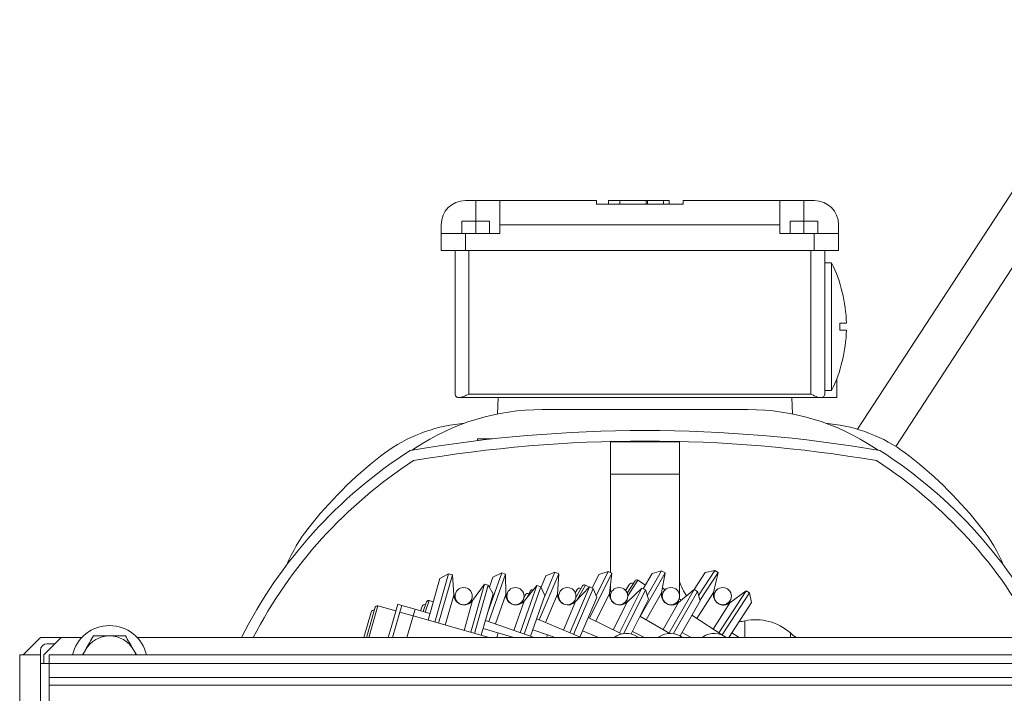
# Model space of a CAD drawing. Units: millimetres. Extents: x 2 to 56538, y -2512 to 29406.
# Drawn here: x 17657 to 17942, y 27082 to 27277 of the extents above; entities that cross this region are included whole.
import ezdxf

# ---------------------------------------------------------------- set-up
doc = ezdxf.new("R2010")
doc.units = ezdxf.units.MM
doc.layers.add('0COUPE-Longitudinale', color=7, linetype='Continuous')

msp = doc.modelspace()

# ---------------------------------------------------------------- linework, layer by layer
at = {"layer": '0COUPE-Longitudinale', "color": 7, "linetype": 'Continuous', "lineweight": 15, "extrusion": (1.22465e-16, 6.12323e-17, -1)}
for p, q in [((17977.186, 27277.202, -14215.249), (17899.912, 27158.663, -14215.249)), ((17910.998, 27153.695, -14215.249), (17987.239, 27270.649, -14215.249)), ((17824.428, 27224.859, -14215.249), (17786.428, 27224.859, -14215.249)), ((17796.428, 27224.859, -14215.249), (17796.428, 27215.359, -14215.249)), ((17824.428, 27223.859, -14215.249), (17824.428, 27224.859, -14215.249)), ((17849.428, 27223.859, -14215.249), (17824.428, 27223.859, -14215.249)), ((17845.428, 27224.859, -14215.249), (17827.889, 27224.859, -14215.249)), ((17827.889, 27223.859, -14215.249), (17827.889, 27224.859, -14215.249)), ((17831.101, 27223.859, -14215.249), (17831.101, 27224.859, -14215.249)), ((17838.741, 27223.859, -14215.249), (17838.741, 27224.859, -14215.249)), ((17839.128, 27224.859, -14215.249), (17839.128, 27223.859, -14215.249)), ((17839.169, 27223.859, -14215.249), (17839.169, 27224.859, -14215.249)), ((17843.756, 27223.859, -14215.249), (17843.756, 27224.859, -14215.249)), ((17843.81, 27223.859, -14215.249), (17843.81, 27224.859, -14215.249)), ((17845.427, 27223.859, -14215.249), (17845.427, 27224.859, -14215.249)), ((17849.428, 27224.859, -14215.249), (17887.428, 27224.859, -14215.249)), ((17849.428, 27224.859, -14215.249), (17849.428, 27223.859, -14215.249)), ((17877.428, 27215.359, -14215.249), (17877.428, 27224.859, -14215.249)), ((17779.428, 27217.859, -14215.249), (17779.428, 27210.359, -14215.249)), ((17785.428, 27215.359, -14215.249), (17785.428, 27218.859, -14215.249)), ((17793.428, 27218.859, -14215.249), (17785.428, 27218.859, -14215.249)), ((17789.428, 27215.359, -14215.249), (17789.428, 27218.859, -14215.249)), ((17793.428, 27215.359, -14215.249), (17793.428, 27218.859, -14215.249)), ((17877.428, 27217.859, -14215.249), (17796.428, 27217.859, -14215.249)), ((17880.428, 27215.359, -14215.249), (17880.428, 27218.859, -14215.249)), ((17888.428, 27218.859, -14215.249), (17880.428, 27218.859, -14215.249)), ((17884.428, 27215.359, -14215.249), (17884.428, 27218.859, -14215.249)), ((17888.428, 27215.359, -14215.249), (17888.428, 27218.859, -14215.249)), ((17894.428, 27217.859, -14215.249), (17894.428, 27210.359, -14215.249)), ((17796.428, 27215.359, -14215.249), (17779.428, 27215.359, -14215.249)), ((17786.428, 27215.359, -14215.249), (17786.428, 27210.359, -14215.249)), ((17894.428, 27215.359, -14215.249), (17877.428, 27215.359, -14215.249)), ((17887.428, 27210.359, -14215.249), (17887.428, 27215.359, -14215.249)), ((17779.428, 27210.359, -14215.249), (17894.428, 27210.359, -14215.249)), ((17783.428, 27210.359, -14215.249), (17783.428, 27168.859, -14215.249)), ((17787.428, 27210.359, -14215.249), (17787.428, 27168.859, -14215.249)), ((17886.428, 27210.359, -14215.249), (17886.428, 27168.859, -14215.249)), ((17890.428, 27210.359, -14215.249), (17890.428, 27168.859, -14215.249)), ((17892.428, 27206.859, -14215.249), (17890.428, 27206.859, -14215.249)), ((17892.428, 27169.859, -14215.249), (17892.428, 27206.859, -14215.249)), ((17893.928, 27167.859, -14215.249), (17893.928, 27173.29, -14215.249)), ((17886.428, 27168.859, -14215.249), (17787.428, 27168.859, -14215.249)), ((17890.428, 27169.859, -14215.249), (17892.428, 27169.859, -14215.249)), ((17784.428, 27167.859, -14215.249), (17893.928, 27167.859, -14215.249)), ((17795.762, 27163.093, -14215.249), (17795.928, 27167.859, -14215.249)), ((17881.095, 27163.093, -14215.249), (17880.928, 27167.859, -14215.249)), ((17868.205, 27164.359, -14215.249), (17808.651, 27164.359, -14215.249)), ((17789.928, 27155.859, -14215.249), (17789.928, 27155.369, -14215.249)), ((17794.161, 27155.859, -14215.249), (17789.928, 27155.859, -14215.249)), ((17848.428, 27155.123, -14215.249), (17828.428, 27155.123, -14215.249)), ((17848.428, 27154.998, -14215.249), (17828.428, 27154.998, -14215.249)), ((17828.428, 27154.998, -14215.249), (17828.428, 27117.182, -14215.249)), ((17848.428, 27109.528, -14215.249), (17848.428, 27154.998, -14215.249)), ((17771.961, 27153.27, -14215.249), (17770.987, 27152.614, -14215.249)), ((17905.87, 27152.614, -14215.249), (17904.895, 27153.27, -14215.249)), ((17848.428, 27145.671, -14215.249), (17828.428, 27145.671, -14215.249)), ((17796.937, 27117.073, -14215.249), (17792.92, 27105.706, -14215.249)), ((17796.937, 27117.073, -14215.249), (17794.385, 27115.853, -14215.249)), ((17798.04, 27116.683, -14215.249), (17796.937, 27117.073, -14215.249)), ((17812.355, 27117.304, -14215.249), (17809.421, 27110.382, -14215.249)), ((17812.355, 27117.304, -14215.249), (17809.733, 27116.243, -14215.249)), ((17813.432, 27116.847, -14215.249), (17812.355, 27117.304, -14215.249)), ((17822.377, 27103.998, -14215.249), (17828.825, 27116.985, -14215.249)), ((17827.777, 27117.505, -14215.249), (17824.279, 27110.459, -14215.249)), ((17827.777, 27117.505, -14215.249), (17825.097, 27116.603, -14215.249)), ((17828.825, 27116.985, -14215.249), (17827.777, 27117.505, -14215.249)), ((17828.169, 27111.141, -14215.249), (17828.825, 27116.985, -14215.249)), ((17837.021, 27104.507, -14215.249), (17844.215, 27117.097, -14215.249)), ((17837.92, 27112.47, -14215.249), (17840.471, 27116.933, -14215.249)), ((17843.199, 27117.677, -14215.249), (17839.091, 27110.488, -14215.249)), ((17843.199, 27117.677, -14215.249), (17840.471, 27116.933, -14215.249)), ((17844.215, 27117.097, -14215.249), (17843.199, 27117.677, -14215.249)), ((17843.219, 27111.301, -14215.249), (17844.215, 27117.097, -14215.249)), ((17852.64, 27112.282, -14215.249), (17855.85, 27117.23, -14215.249)), ((17858.616, 27117.819, -14215.249), (17853.927, 27110.592, -14215.249)), ((17854.339, 27109.079, -14215.249), (17859.597, 27117.183, -14215.249)), ((17858.616, 27117.819, -14215.249), (17855.85, 27117.23, -14215.249)), ((17858.277, 27111.452, -14215.249), (17859.597, 27117.183, -14215.249)), ((17859.597, 27117.183, -14215.249), (17858.616, 27117.819, -14215.249)), ((17775.629, 27103.419, -14215.249), (17779.058, 27115.439, -14215.249)), ((17781.53, 27116.813, -14215.249), (17777.552, 27102.87, -14215.249)), ((17778.676, 27102.549, -14215.249), (17782.655, 27116.492, -14215.249)), ((17781.53, 27116.813, -14215.249), (17779.058, 27115.439, -14215.249)), ((17782.655, 27116.492, -14215.249), (17781.53, 27116.813, -14215.249)), ((17783.073, 27110.627, -14215.249), (17782.655, 27116.492, -14215.249)), ((17793.208, 27103.012, -14215.249), (17798.04, 27116.683, -14215.249)), ((17793.37, 27112.981, -14215.249), (17794.385, 27115.853, -14215.249)), ((17798.095, 27110.802, -14215.249), (17798.04, 27116.683, -14215.249)), ((17807.774, 27103.497, -14215.249), (17813.432, 27116.847, -14215.249)), ((17808.325, 27112.92, -14215.249), (17809.733, 27116.243, -14215.249)), ((17813.127, 27110.975, -14215.249), (17813.432, 27116.847, -14215.249)), ((17823.169, 27112.721, -14215.249), (17825.097, 27116.603, -14215.249)), ((17833.261, 27111.258, -14215.249), (17835.549, 27114.785, -14215.249)), ((17838.542, 27113.558, -14215.249), (17836.379, 27114.962, -14215.249)), ((17787.967, 27099.898, -14215.249), (17791.945, 27113.842, -14215.249)), ((17791.945, 27113.842, -14215.249), (17788.495, 27109.08, -14215.249)), ((17789.091, 27099.577, -14215.249), (17793.07, 27113.521, -14215.249)), ((17793.07, 27113.521, -14215.249), (17791.945, 27113.842, -14215.249)), ((17794.444, 27111.049, -14215.249), (17793.07, 27113.521, -14215.249)), ((17802.317, 27099.792, -14215.249), (17807.149, 27113.463, -14215.249)), ((17807.149, 27113.463, -14215.249), (17803.411, 27108.924, -14215.249)), ((17803.419, 27099.403, -14215.249), (17808.251, 27113.074, -14215.249)), ((17804.279, 27109.978, -14215.249), (17805.209, 27111.851, -14215.249)), ((17806.035, 27112.111, -14215.249), (17806.013, 27112.122, -14215.249)), ((17808.251, 27113.074, -14215.249), (17807.149, 27113.463, -14215.249)), ((17809.471, 27110.522, -14215.249), (17808.251, 27113.074, -14215.249)), ((17813.626, 27111.334, -14215.249), (17813.174, 27110.268, -14215.249)), ((17816.669, 27099.727, -14215.249), (17822.327, 27113.078, -14215.249)), ((17817.745, 27099.271, -14215.249), (17823.403, 27112.621, -14215.249)), ((17818.246, 27111.296, -14215.249), (17818.802, 27112.27, -14215.249)), ((17822.327, 27113.078, -14215.249), (17818.318, 27108.775, -14215.249)), ((17818.393, 27109.942, -14215.249), (17820.34, 27113.349, -14215.249)), ((17822.221, 27112.965, -14215.249), (17821.158, 27113.572, -14215.249)), ((17823.403, 27112.621, -14215.249), (17822.327, 27113.078, -14215.249)), ((17824.465, 27109.999, -14215.249), (17823.403, 27112.621, -14215.249)), ((17828.689, 27111.471, -14215.249), (17828.174, 27110.433, -14215.249)), ((17828.246, 27111.825, -14215.249), (17828.729, 27111.549, -14215.249)), ((17828.428, 27113.449, -14215.249), (17828.428, 27111.721, -14215.249)), ((17831.03, 27099.702, -14215.249), (17837.478, 27112.689, -14215.249)), ((17832.256, 27099.54, -14215.249), (17838.526, 27112.169, -14215.249)), ((17832.799, 27112.017, -14215.249), (17833.952, 27113.794, -14215.249)), ((17837.478, 27112.689, -14215.249), (17833.219, 27108.634, -14215.249)), ((17838.526, 27112.169, -14215.249), (17837.478, 27112.689, -14215.249)), ((17839.428, 27109.489, -14215.249), (17838.526, 27112.169, -14215.249)), ((17843.758, 27111.599, -14215.249), (17843.183, 27110.594, -14215.249)), ((17843.468, 27112.747, -14215.249), (17844.267, 27112.228, -14215.249)), ((17845.409, 27099.714, -14215.249), (17852.603, 27112.304, -14215.249)), ((17846.644, 27099.519, -14215.249), (17853.618, 27111.723, -14215.249)), ((17852.603, 27112.304, -14215.249), (17848.115, 27108.504, -14215.249)), ((17853.618, 27111.723, -14215.249), (17852.603, 27112.304, -14215.249)), ((17854.362, 27108.994, -14215.249), (17853.618, 27111.723, -14215.249)), ((17858.831, 27111.72, -14215.249), (17858.2, 27110.748, -14215.249)), ((17859.81, 27099.76, -14215.249), (17867.702, 27111.925, -14215.249)), ((17860.791, 27099.124, -14215.249), (17868.683, 27111.288, -14215.249)), ((17867.702, 27111.925, -14215.249), (17863.007, 27108.383, -14215.249)), ((17868.683, 27111.288, -14215.249), (17867.702, 27111.925, -14215.249)), ((17869.272, 27108.522, -14215.249), (17868.683, 27111.288, -14215.249)), ((17774.216, 27105.901, -14215.249), (17775.217, 27108.734, -14215.249)), ((17777.134, 27108.693, -14215.249), (17775.983, 27109.1, -14215.249)), ((17783.524, 27111.045, -14215.249), (17783.206, 27109.931, -14215.249)), ((17788.014, 27108.559, -14215.249), (17788.332, 27109.673, -14215.249)), ((17794.444, 27111.049, -14215.249), (17791.014, 27099.029, -14215.249)), ((17798.571, 27111.192, -14215.249), (17798.185, 27110.1, -14215.249)), ((17802.899, 27108.434, -14215.249), (17803.285, 27109.526, -14215.249)), ((17803.404, 27110.016, -14215.249), (17803.736, 27110.684, -14215.249)), ((17809.471, 27110.522, -14215.249), (17805.305, 27098.736, -14215.249)), ((17813.123, 27110.825, -14215.249), (17813.36, 27110.707, -14215.249)), ((17817.778, 27108.317, -14215.249), (17818.23, 27109.383, -14215.249)), ((17817.941, 27108.433, -14215.249), (17817.847, 27108.48, -14215.249)), ((17824.465, 27109.999, -14215.249), (17819.587, 27098.49, -14215.249)), ((17832.652, 27108.21, -14215.249), (17833.167, 27109.247, -14215.249)), ((17833.448, 27108.852, -14215.249), (17833.077, 27109.065, -14215.249)), ((17839.428, 27109.489, -14215.249), (17834.428, 27099.417, -14215.249)), ((17847.524, 27108.113, -14215.249), (17848.099, 27109.119, -14215.249)), ((17848.936, 27109.199, -14215.249), (17848.311, 27109.604, -14215.249)), ((17854.362, 27108.994, -14215.249), (17848.556, 27098.834, -14215.249)), ((17862.395, 27108.027, -14215.249), (17863.025, 27108.998, -14215.249)), ((17869.272, 27108.522, -14215.249), (17862.679, 27098.359, -14215.249)), ((17757.026, 27098.359, -14215.249), (17759.131, 27105.734, -14215.249)), ((17757.952, 27098.687, -14215.249), (17760.366, 27107.149, -14215.249)), ((17766.301, 27106.08, -14215.249), (17761.108, 27107.562, -14215.249)), ((17764.929, 27101.272, -14215.249), (17766.85, 27108.003, -14215.249)), ((17767.455, 27105.751, -14215.249), (17765.346, 27098.359, -14215.249)), ((17768.003, 27107.674, -14215.249), (17766.85, 27108.003, -14215.249)), ((17767.455, 27105.751, -14215.249), (17768.003, 27107.674, -14215.249)), ((17771.301, 27104.653, -14215.249), (17767.455, 27105.751, -14215.249)), ((17768.003, 27107.674, -14215.249), (17771.85, 27106.577, -14215.249)), ((17771.85, 27106.577, -14215.249), (17769.505, 27098.359, -14215.249)), ((17776.177, 27105.342, -14215.249), (17771.85, 27106.577, -14215.249)), ((17773.445, 27106.121, -14215.249), (17773.896, 27107.398, -14215.249)), ((17793.361, 27098.359, -14215.249), (17771.301, 27104.653, -14215.249)), ((17806.372, 27098.359, -14215.249), (17792.248, 27103.351, -14215.249)), ((17819.897, 27098.359, -14215.249), (17807.09, 27103.787, -14215.249)), ((17831.612, 27099.413, -14215.249), (17822, 27104.185, -14215.249)), ((17845.621, 27099.592, -14215.249), (17836.969, 27104.537, -14215.249)), ((17861.121, 27098.91, -14215.249), (17851.986, 27104.836, -14215.249)), ((17764.106, 27098.387, -14215.249), (17764.929, 27101.272, -14215.249)), ((17791.563, 27100.952, -14215.249), (17799.737, 27098.62, -14215.249)), ((17810.214, 27099.122, -14215.249), (17805.971, 27100.622, -14215.249)), ((17824.511, 27098.576, -14215.249), (17820.367, 27100.332, -14215.249)), ((17838.233, 27098.359, -14215.249), (17834.759, 27100.084, -14215.249)), ((17851.811, 27098.359, -14215.249), (17849.153, 27099.878, -14215.249)), ((17663.428, 27098.359, -14215.249), (17658.428, 27093.359, -14215.249)), ((17675.381, 27098.359, -14215.249), (17663.428, 27098.359, -14215.249)), ((17669.428, 27098.359, -14215.249), (17664.428, 27093.359, -14215.249)), ((17691.475, 27098.359, -14215.249), (18013.428, 27098.359, -14215.249)), ((17795.503, 27098.359, -14215.249), (17795.891, 27099.717, -14215.249)), ((17799.737, 27098.62, -14215.249), (17799.663, 27098.359, -14215.249)), ((17800.65, 27098.359, -14215.249), (17799.737, 27098.62, -14215.249)), ((17809.945, 27098.359, -14215.249), (17810.214, 27099.122, -14215.249)), ((17810.214, 27099.122, -14215.249), (17812.373, 27098.359, -14215.249)), ((17824.419, 27098.359, -14215.249), (17824.511, 27098.576, -14215.249)), ((17824.511, 27098.576, -14215.249), (17825.022, 27098.359, -14215.249)), ((17836.203, 27098.616, -14215.249), (17836.618, 27098.359, -14215.249)), ((17842.201, 27098.395, -14215.249), (17842.553, 27098.616, -14215.249)), ((17849.318, 27098.359, -14215.249), (17848.903, 27098.616, -14215.249)), ((17855.253, 27098.616, -14215.249), (17854.838, 27098.359, -14215.249)), ((17861.97, 27098.359, -14215.249), (17861.861, 27098.43, -14215.249)), ((17865.645, 27098.359, -14215.249), (17863.557, 27099.713, -14215.249)), ((17663.428, 27094.609, -14215.249), (17663.428, 26862.359, -14215.249)), ((17665.428, 27096.609, -14215.249), (17667.678, 27096.609, -14215.249)), ((17676.5, 27094.859, -14215.249), (17676.037, 27093.92, -14215.249)), ((17691.222, 27093.359, -14215.249), (17690.356, 27094.859, -14215.249)), ((17690.819, 27093.92, -14215.249), (17690.356, 27094.859, -14215.249)), ((17657.428, 27093.359, -14215.249), (17663.428, 27093.359, -14215.249)), ((17657.428, 27093.359, -14215.249), (17657.428, 26862.359, -14215.249)), ((17664.428, 27093.359, -14215.249), (17664.428, 27090.859, -14215.249)), ((17665.928, 27093.359, -14215.249), (18010.928, 27093.359, -14215.249)), ((17665.928, 27013.359, -14215.249), (17665.928, 27093.359, -14215.249)), ((17676.037, 27093.92, -14215.249), (17675.829, 27093.359, -14215.249)), ((17691.027, 27093.359, -14215.249), (17690.819, 27093.92, -14215.249)), ((17665.928, 27090.859, -14215.249), (17663.428, 27090.859, -14215.249)), ((17665.928, 27090.852, -14215.249), (18010.928, 27090.852, -14215.249)), ((17665.928, 27086.864, -14215.249), (18010.928, 27086.864, -14215.249)), ((17665.928, 27084.628, -14215.249), (18010.928, 27084.628, -14215.249))]:
    msp.add_line(p, q, dxfattribs=at)
at = {"layer": '0COUPE-Longitudinale', "color": 8, "linetype": 'Continuous', "lineweight": 15, "extrusion": (1.22465e-16, 6.12323e-17, -1)}
for p, q in [((17789.428, 27224.859, -14215.249), (17789.428, 27218.859, -14215.249)), ((17884.428, 27218.859, -14215.249), (17884.428, 27224.859, -14215.249)), ((17833.428, 27110.413, -14215.249), (17836.379, 27114.962, -14215.249)), ((17805.966, 27112.027, -14215.249), (17806.013, 27112.122, -14215.249)), ((17818.573, 27109.048, -14215.249), (17821.158, 27113.572, -14215.249)), ((17838.767, 27103.509, -14215.249), (17843.219, 27111.301, -14215.249)), ((17853.393, 27103.924, -14215.249), (17858.277, 27111.452, -14215.249)), ((17774.794, 27105.737, -14215.249), (17775.983, 27109.1, -14215.249)), ((17780.611, 27101.997, -14215.249), (17783.073, 27110.627, -14215.249)), ((17786.032, 27100.45, -14215.249), (17788.495, 27109.08, -14215.249)), ((17795.104, 27102.341, -14215.249), (17798.095, 27110.802, -14215.249)), ((17800.42, 27100.463, -14215.249), (17803.411, 27108.924, -14215.249)), ((17809.626, 27102.712, -14215.249), (17813.127, 27110.975, -14215.249)), ((17814.817, 27100.512, -14215.249), (17818.318, 27108.775, -14215.249)), ((17824.179, 27103.103, -14215.249), (17828.169, 27111.141, -14215.249)), ((17829.229, 27100.596, -14215.249), (17833.219, 27108.634, -14215.249)), ((17843.662, 27100.712, -14215.249), (17848.115, 27108.504, -14215.249)), ((17858.123, 27100.855, -14215.249), (17863.007, 27108.383, -14215.249)), ((17758.482, 27098.359, -14215.249), (17761.108, 27107.562, -14215.249)), ((17867.359, 27103.214, -14215.249), (17867.359, 27098.359, -14215.249)), ((17757.858, 27098.359, -14215.249), (17757.952, 27098.687, -14215.249)), ((17880.493, 27098.359, -14215.249), (17880.493, 27099.702, -14215.249))]:
    msp.add_line(p, q, dxfattribs=at)
at = {"layer": '0COUPE-Longitudinale', "color": 7, "linetype": 'Continuous', "lineweight": 15, "extrusion": (1.22465e-16, 6.12323e-17, -1)}
for centre in [(-17785.928, 27110.359, 14215.249), (-17800.928, 27110.359, 14215.249), (-17815.928, 27110.359, 14215.249), (-17830.928, 27110.359, 14215.249), (-17845.928, 27110.359, 14215.249), (-17860.928, 27110.359, 14215.249)]:
    msp.add_circle(centre, 2.5, dxfattribs=at)
for centre, radius, start, end in [((-17786.428, 27217.859, 14215.249), 7, 0, 90), ((-17887.428, 27217.859, 14215.249), 7, 90, 180), ((-17854.782, 27188.359, 14215.249), 41.947, 153.82988, 178.63915), ((-17854.782, 27188.359, 14215.249), 40.041, 178.56891, 181.43109), ((-17854.782, 27188.359, 14215.249), 41.947, 181.3711, 206.17012), ((-17808.651, 27098.119, 14215.249), 66.24, 56.36565, 90), ((-17868.205, 27098.119, 14215.249), 66.24, 90, 123.63435), ((-17789.635, 27115.49, 14215.249), 45, 51.85649, 82.09996), ((-17838.428, 26755.298, 14215.249), 403, 80.28503, 99.71497), ((-17838.428, 26763.859, 14215.249), 400, 82.09996, 82.49514), ((-17838.428, 26763.859, 14215.249), 400, 97.50486, 97.90004), ((-17887.221, 27115.49, 14215.249), 45, 97.90004, 128.14351), ((-17838.428, 26755.248, 14215.249), 400, 80.3575, 99.64252), ((-17844.928, 27036.359, 14215.249), 138, 26.6972, 57.32376), ((-17831.928, 27036.359, 14215.249), 138, 122.67624, 153.3028), ((-17844.928, 27036.359, 14215.249), 135, 27.33932, 57.01329), ((-17838.428, 27053.359, 14215.249), 124, 38.14351, 51.85649), ((-17831.928, 27036.359, 14215.249), 135, 122.98671, 152.66068), ((-17838.428, 27053.359, 14215.249), 124, 128.14351, 141.85649), ((-17776.297, 27102.152, 14215.249), 45, 22.63836, 38.14351), ((-17900.559, 27102.152, 14215.249), 45, 141.85649, 157.36164), ((-17834.624, 27113.359, 14215.249), 0.8, 32.97431, 122.97431), ((-17836.052, 27114.458, 14215.249), 0.6, 32.97431, 122.97431), ((-17804.453, 27110.329, 14215.249), 0.8, 26.40276, 116.40276), ((-17805.746, 27111.585, 14215.249), 0.6, 26.40276, 116.40276), ((-17819.496, 27111.873, 14215.249), 0.8, 29.74592, 119.74592), ((-17820.861, 27113.051, 14215.249), 0.6, 29.74592, 119.74592), ((-17846.176, 27110.793, 14215.249), 3, 229.74592, 9.74592), ((-17861.2, 27110.778, 14215.249), 3, 232.97431, 12.97431), ((-17775.783, 27108.534, 14215.249), 0.6, 19.46573, 109.46573), ((-17786.065, 27110.84, 14215.249), 3, 215.92488, 355.92488), ((-17801.095, 27110.83, 14215.249), 3, 219.46573, 359.46573), ((-17816.123, 27110.819, 14215.249), 3, 222.96749, 2.96749), ((-17831.15, 27110.807, 14215.249), 3, 226.40276, 6.40276), ((-17759.9, 27105.515, 14215.249), 0.8, 15.92488, 105.92488), ((-17760.943, 27106.985, 14215.249), 0.6, 15.92488, 105.92488), ((-17774.65, 27107.131, 14215.249), 0.8, 19.46573, 109.46573), ((-17683.428, 27090.859, 14215.249), 11, 13.13656, 166.86342), ((-17833.028, 27093.949, 14215.249), 5.644, 51.37898, 124.22848), ((-17845.728, 27093.949, 14215.249), 5.644, 55.77152, 128.62102), ((-17858.428, 27093.949, 14215.249), 5.644, 55.77152, 128.62102), ((-17683.428, 27090.859, 14215.249), 8, 30, 150.00001), ((-17758.529, 27098.522, 14215.249), 0.6, 344.19261, 15.92488), ((-17665.428, 27094.609, 14215.249), 2, 0.00002, 90)]:
    msp.add_arc(centre, radius, start, end, dxfattribs=at)
at = {"layer": '0COUPE-Longitudinale', "color": 7, "linetype": 'Continuous', "lineweight": 15}
for centre, start_param, end_param in [((17863.438, 27120.706, -14215.249), 1.9244381, 2.1906469), ((17864.208, 27120.522, -14215.249), 3.2318804, 3.3398289), ((17870.51, 27085.905, -14215.249), -0.6737453, 0.1982363), ((17890.476, 27113.498, -14215.249), 2.4678465, 2.6012858)]:
    msp.add_ellipse(centre, major_axis=(0, 17.654), ratio=0.9063078, start_param=start_param, end_param=end_param, dxfattribs=at)
for points, knots in [([(17894.81, 27189.359, -14215.249), (17895.422, 27189.359, -14215.249), (17896.536, 27189.359, -14215.249), (17896.592, 27189.359, -14215.249), (17896.617, 27189.359, -14215.249)], [0, 0, 0, 0, 0.5493747, 1, 1, 1, 1]), ([(17896.617, 27187.359, -14215.249), (17896.648, 27187.359, -14215.249), (17896.799, 27187.359, -14215.249), (17896.235, 27187.359, -14215.249), (17895.288, 27187.359, -14215.249), (17894.81, 27187.359, -14215.249)], [0, 0, 0, 0, 0.1149878, 0.5535094, 1, 1, 1, 1]), ([(17784.428, 27167.859, -14215.249), (17784.269, 27167.884, -14215.249), (17783.862, 27167.95, -14215.249), (17783.516, 27168.356, -14215.249), (17783.428, 27168.693, -14215.249), (17783.428, 27168.857, -14215.249), (17783.428, 27168.859, -14215.249)], [0, 0, 0, 0, 0.2516413, 0.6427408, 0.9958858, 1, 1, 1, 1]), ([(17787.428, 27168.859, -14215.249), (17787.424, 27168.857, -14215.249), (17786.934, 27168.612, -14215.249), (17786.171, 27168.233, -14215.249), (17785.291, 27167.905, -14215.249), (17784.921, 27167.871, -14215.249), (17784.782, 27167.859, -14215.249)], [0, 0, 0, 0, 0.0041168, 0.5350536, 0.8257781, 1, 1, 1, 1]), ([(17889.074, 27167.859, -14215.249), (17888.87, 27167.884, -14215.249), (17888.35, 27167.95, -14215.249), (17887.445, 27168.356, -14215.249), (17886.759, 27168.693, -14215.249), (17886.432, 27168.857, -14215.249), (17886.428, 27168.859, -14215.249)], [0, 0, 0, 0, 0.2516413, 0.64274075, 0.99588578, 1, 1, 1, 1]), ([(17890.428, 27168.859, -14215.249), (17890.428, 27168.857, -14215.249), (17890.428, 27168.612, -14215.249), (17890.285, 27168.233, -14215.249), (17889.841, 27167.905, -14215.249), (17889.541, 27167.871, -14215.249), (17889.428, 27167.859, -14215.249)], [0, 0, 0, 0, 0.00411676, 0.53505365, 0.82577807, 1, 1, 1, 1]), ([(17678.809, 27098.859, -14215.249), (17678.434, 27098.209, -14215.249), (17677.677, 27096.898, -14215.249), (17676.895, 27095.543, -14215.249), (17676.5, 27094.859, -14215.249)], [0, 0, 0, 0, 0.495458, 1, 1, 1, 1]), ([(17683.428, 27098.859, -14215.249), (17683.081, 27098.859, -14215.249), (17681.519, 27098.859, -14215.249), (17679.995, 27098.859, -14215.249), (17678.809, 27098.859, -14215.249)], [0, 0, 0, 0, 0.2218685, 1, 1, 1, 1]), ([(17688.047, 27098.859, -14215.249), (17687.749, 27098.859, -14215.249), (17686.245, 27098.859, -14215.249), (17684.682, 27098.859, -14215.249), (17683.428, 27098.859, -14215.249)], [0, 0, 0, 0, 0.1982747, 1, 1, 1, 1]), ([(17690.356, 27094.859, -14215.249), (17690.302, 27094.954, -14215.249), (17689.887, 27095.672, -14215.249), (17689.105, 27097.026, -14215.249), (17688.402, 27098.244, -14215.249), (17688.047, 27098.859, -14215.249)], [0, 0, 0, 0, 0.07008577, 0.53078223, 1, 1, 1, 1]), ([(17676.5, 27094.859, -14215.249), (17676.445, 27094.764, -14215.249), (17676.155, 27094.262, -14215.249), (17675.867, 27093.763, -14215.249), (17675.634, 27093.359, -14215.249)], [0, 0, 0, 0, 0.18888505, 1, 1, 1, 1])]:
    msp.add_open_spline(points, degree=3, knots=knots, dxfattribs=at)

doc.saveas('drawing.dxf')
